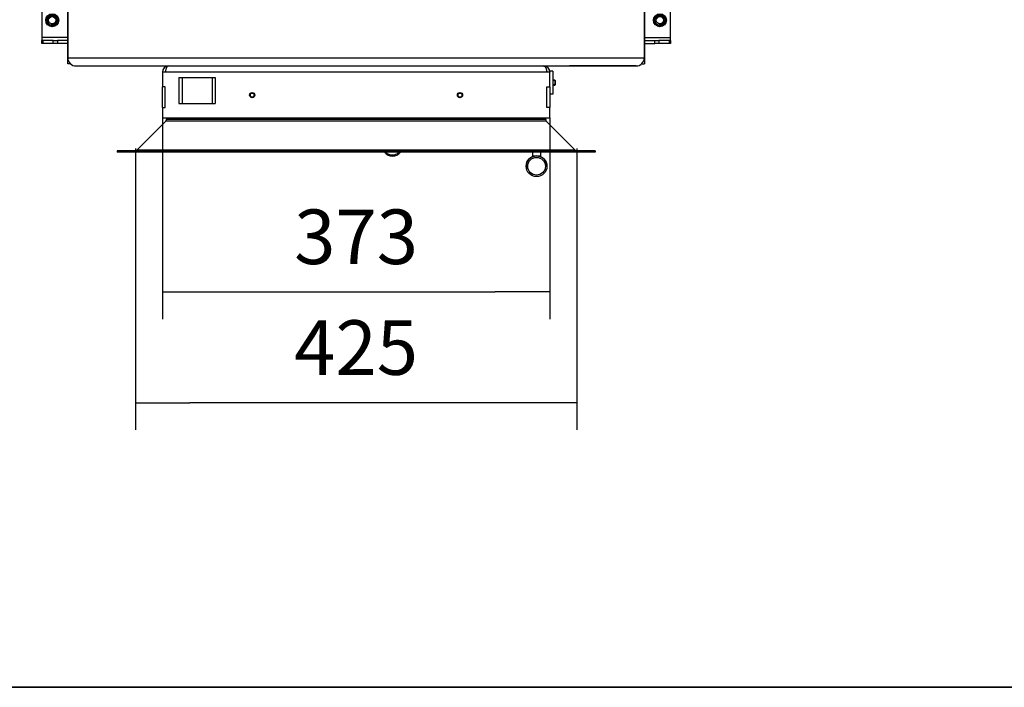
# Model space of a CAD drawing. Units: millimetres. Extents: x 0 to 846, y 594 to 1188.
# Drawn here: x 506 to 601, y 891 to 955 of the extents above; entities that cross this region are included whole.
import ezdxf

# ---------------------------------------------------------------- set-up
doc = ezdxf.new("R2010")
doc.units = ezdxf.units.MM
for name, color, linetype in [('Default', 7, 'Continuous'), ('H01-012-0', 7, 'Continuous'), ('H05-154-0', 7, 'Continuous'), ('H08-038-0', 7, 'Continuous'), ('H08-068-1', 7, 'Continuous'), ('H30-004-2', 7, 'Continuous'), ('H30-006-2', 7, 'Continuous'), ('H30-007-2', 7, 'Continuous'), ('H30-009-2', 7, 'Continuous'), ('H30-054-0', 7, 'Continuous'), ('HD-022-0', 7, 'Continuous'), ('HZ-031-0', 7, 'Continuous'), ('HZ-334R-0', 7, 'Continuous'), ('HZ-335-0', 7, 'Continuous'), ('HZ-336-0', 7, 'Continuous'), ('HZ-406-0', 7, 'Continuous'), ('HZ-407-0', 7, 'Continuous'), ('HZ-409-0', 7, 'Continuous'), ('NAVAROVACI_MATIC', 7, 'Continuous'), ('SCREW_DIN_933_M1', 7, 'Continuous'), ('SCREW_ISO_7380_M', 7, 'Continuous')]:
    doc.layers.add(name, color=color, linetype=linetype)
doc.styles.add('SEACAD_Arial', font='ARIALN.TTF', dxfattribs={"width": 0.83})
doc.dimstyles.new('ISO', dxfattribs={"dimtxt": 5.25, "dimasz": 5.25, "dimexe": 2.625, "dimexo": 0, "dimgap": 2.625, "dimtad": 1, "dimlfac": 10, "dimtxsty": 'SEACAD_Arial', "dimblk1": '_SE_FILLED', "dimblk2": '_SE_FILLED', "dimsah": 1, "dimcen": 2.625, "dimadec": 0, "dimazin": 0, "dimtfac": 1, "dimtmove": 0, "dimatfit": 3, "dimfxl": 0, "dimtolj": 1, "dimarcsym": 0})

# ---------------------------------------------------------------- blocks, each defined once
blk = doc.blocks.new('SE17')
at = {"layer": 'H01-012-0', "color": 7, "linetype": 'Continuous'}
for radius, start, end in [(1, 219.62982, 320.37018), (0.9, 225.12879, 314.87121)]:
    blk.add_arc((541.85, 943.128), radius, start, end, dxfattribs=at)
at = {"layer": 'H05-154-0', "color": 7, "linetype": 'Continuous'}
for p, q in [((521.3, 949.69), (521.6, 949.69)), ((521.3, 949.69), (521.3, 947.19)), ((521.6, 949.69), (524.5, 949.69)), ((521.6, 949.69), (521.6, 947.19)), ((524.5, 949.69), (524.8, 949.69)), ((524.5, 949.69), (524.5, 947.19)), ((524.8, 949.69), (524.8, 947.19)), ((521.3, 947.19), (521.6, 947.19)), ((521.6, 947.19), (524.5, 947.19)), ((524.5, 947.19), (524.8, 947.19))]:
    blk.add_line(p, q, dxfattribs=at)
at = {"layer": 'H08-038-0', "color": 7, "linetype": 'Continuous'}
for p, q in [((557, 950.29), (557, 950.19)), ((557.3, 950.29), (557, 950.29)), ((557.3, 950.29), (557.3, 948.09)), ((557.3, 948.09), (557, 948.09))]:
    blk.add_line(p, q, dxfattribs=at)
at = {"layer": 'H08-068-1', "color": 7, "linetype": 'Continuous'}
for p, q in [((557.471, 949.44), (557.3, 949.44)), ((557.52, 949.391), (557.3, 949.391)), ((557.52, 948.989), (557.3, 948.989)), ((557.3, 948.94), (557.471, 948.94)), ((557.471, 949.44), (557.471, 948.94)), ((557.52, 949.391), (557.471, 949.44)), ((557.471, 948.94), (557.52, 948.989)), ((557.52, 949.391), (557.52, 948.989))]:
    blk.add_line(p, q, dxfattribs=at)
at = {"layer": 'H30-004-2', "color": 7, "linetype": 'Continuous'}
for p, q in [((510.6, 951.59), (510.6, 963.79)), ((566.1, 951.59), (566.1, 963.79)), ((510.6, 951.59), (566.1, 951.59)), ((511.4, 950.79), (565.3, 950.79))]:
    blk.add_line(p, q, dxfattribs=at)
for centre, start, end in [((511.4, 951.59), 180, 270), ((565.3, 951.59), 270, 0)]:
    blk.add_arc(centre, 0.8, start, end, dxfattribs=at)
at = {"layer": 'H30-006-2', "color": 7, "linetype": 'Continuous'}
for p, q in [((510.6, 963.79), (510.6, 951.59)), ((511.4, 950.79), (517.8, 950.79))]:
    blk.add_line(p, q, dxfattribs=at)
blk.add_arc((511.4, 951.59), 0.8, 180, 270, dxfattribs=at)
at = {"layer": 'H30-007-2', "color": 7, "linetype": 'Continuous'}
for p, q in [((566.1, 963.79), (566.1, 951.59)), ((565.3, 950.79), (558.9, 950.79))]:
    blk.add_line(p, q, dxfattribs=at)
blk.add_arc((565.3, 951.59), 0.8, 270, 0, dxfattribs=at)
at = {"layer": 'H30-009-2', "color": 7, "linetype": 'Continuous'}
for p, q in [((510.6, 950.99), (510.6, 951.59)), ((566.1, 951.59), (566.1, 950.99)), ((510.871, 950.99), (510.6, 950.99)), ((565.829, 950.99), (566.1, 950.99))]:
    blk.add_line(p, q, dxfattribs=at)
at = {"layer": 'H30-054-0', "color": 7, "linetype": 'Continuous'}
for p, q in [((508.1, 956.84), (508.1, 953.54)), ((568.6, 953.54), (568.6, 956.84)), ((510.6, 953.54), (508.1, 953.54)), ((508.1, 953.54), (508.1, 953.24)), ((566.1, 953.54), (568.6, 953.54)), ((568.6, 953.24), (568.6, 953.54)), ((508.1, 953.24), (508.197, 953.24)), ((508.1, 952.94), (508.1, 953.24)), ((508.197, 952.94), (508.1, 952.94)), ((509.2, 953.24), (508.197, 953.24)), ((508.197, 953.24), (508.197, 952.94)), ((509.2, 952.94), (508.197, 952.94)), ((509.2, 952.94), (509.2, 953.24)), ((509.2, 953.24), (509.603, 953.24)), ((509.603, 952.94), (509.2, 952.94)), ((510.6, 953.24), (509.603, 953.24)), ((509.603, 953.24), (509.603, 952.94)), ((510.6, 952.94), (509.603, 952.94)), ((566.1, 953.24), (567.097, 953.24)), ((566.1, 952.94), (567.097, 952.94)), ((567.097, 953.24), (567.5, 953.24)), ((567.097, 952.94), (567.097, 953.24)), ((567.5, 952.94), (567.097, 952.94)), ((568.503, 953.24), (567.5, 953.24)), ((567.5, 953.24), (567.5, 952.94)), ((568.503, 952.94), (567.5, 952.94)), ((568.503, 952.94), (568.503, 953.24)), ((568.503, 953.24), (568.6, 953.24)), ((568.6, 952.94), (568.503, 952.94)), ((568.6, 953.24), (568.6, 952.94))]:
    blk.add_line(p, q, dxfattribs=at)
for centre in [(509.1, 955.19), (567.6, 955.19)]:
    blk.add_circle(centre, 0.625, dxfattribs=at)
at = {"layer": 'HD-022-0', "color": 7, "linetype": 'Continuous'}
for p, q in [((520, 950.19), (519.7, 950.19)), ((519.7, 950.19), (519.7, 948.79)), ((556.7, 950.19), (520, 950.19)), ((557, 950.19), (556.7, 950.19)), ((557, 948.79), (557, 950.19)), ((519.7, 946.79), (519.7, 948.79)), ((519.98, 948.79), (519.7, 948.79)), ((519.98, 946.79), (519.98, 948.79)), ((556.72, 948.79), (557, 948.79)), ((556.72, 946.79), (556.72, 948.79)), ((557, 948.79), (557, 946.79)), ((519.7, 946.79), (519.7, 945.79)), ((519.7, 946.79), (519.98, 946.79)), ((557, 946.79), (556.72, 946.79)), ((557, 945.79), (557, 946.79)), ((519.7, 945.79), (557, 945.79))]:
    blk.add_line(p, q, dxfattribs=at)
for centre, start, end in [((520.3, 950.19), 90, 180), ((556.4, 950.19), 0, 90)]:
    blk.add_arc(centre, 0.6, start, end, dxfattribs=at)
for points in [[(520.3, 950.79), (520.31, 950.79), (520.29, 950.79), (520.284, 950.79), (520.116, 950.772), (520, 950.528), (520, 950.19)], [(556.4, 950.79), (556.389, 950.79), (556.41, 950.79), (556.415, 950.79), (556.584, 950.772), (556.7, 950.528), (556.7, 950.19)]]:
    blk.add_rational_spline(points, [1, 0.999775002455, 0.999775002455, 1, 0.816825105334, 0.816825105334, 1], degree=3, knots=[0, 0, 0, 0, 0.5, 0.5, 0.5, 1, 1, 1, 1], dxfattribs=at)
at = {"layer": 'HZ-031-0', "color": 7, "linetype": 'Continuous'}
for p, q in [((555.32, 942.49), (555.32, 942.14)), ((555.37, 942.14), (555.37, 942.079)), ((556.07, 942.079), (556.07, 942.14)), ((556.12, 942.14), (556.12, 942.49))]:
    blk.add_line(p, q, dxfattribs=at)
blk.add_ellipse((555.72, 942.14), major_axis=(-0.4, 0), ratio=0.000017, start_param=0, end_param=3.141593, dxfattribs=at)
at = {"layer": 'HZ-334R-0', "color": 7, "linetype": 'Continuous'}
for p, q in [((520.041, 945.494), (517.246, 942.699)), ((556.658, 945.494), (520.041, 945.494)), ((520.1, 945.79), (520.1, 945.635)), ((556.6, 945.635), (520.1, 945.635)), ((556.6, 945.635), (556.6, 945.79)), ((559.453, 942.699), (556.658, 945.494)), ((561.35, 942.64), (515.35, 942.64)), ((515.35, 942.64), (515.35, 942.49)), ((561.35, 942.49), (515.35, 942.49)), ((559.453, 942.699), (517.246, 942.699)), ((561.35, 942.64), (561.35, 942.49))]:
    blk.add_line(p, q, dxfattribs=at)
for centre, start, end in [((519.9, 945.635), 315, 0), ((556.8, 945.635), 180, 225), ((517.105, 942.84), 270, 315), ((559.595, 942.84), 225, 270)]:
    blk.add_arc(centre, 0.2, start, end, dxfattribs=at)
at = {"layer": 'HZ-335-0', "color": 7, "linetype": 'Continuous'}
for p, q in [((520.041, 945.494), (517.246, 942.699)), ((520.1, 945.79), (520.1, 945.635)), ((515.35, 942.64), (515.35, 942.49))]:
    blk.add_line(p, q, dxfattribs=at)
for centre, start, end in [((519.9, 945.635), 315, 0), ((517.105, 942.84), 270, 315)]:
    blk.add_arc(centre, 0.2, start, end, dxfattribs=at)
at = {"layer": 'HZ-336-0', "color": 7, "linetype": 'Continuous'}
for p, q in [((556.6, 945.635), (556.6, 945.79)), ((559.453, 942.699), (556.658, 945.494)), ((561.35, 942.64), (561.35, 942.49))]:
    blk.add_line(p, q, dxfattribs=at)
for centre, start, end in [((556.8, 945.635), 180, 225), ((559.595, 942.84), 225, 270)]:
    blk.add_arc(centre, 0.2, start, end, dxfattribs=at)
at = {"layer": 'HZ-406-0', "color": 7, "linetype": 'Continuous'}
for p, q in [((554.72, 941.14), (554.72, 941.14)), ((556.72, 941.14), (556.72, 941.14))]:
    blk.add_line(p, q, dxfattribs=at)
for radius in [1, 0.85]:
    blk.add_circle((555.72, 941.14), radius, dxfattribs=at)
for start, end in [(69.51241, 110.48565), (110.48634, 180.00034), (0.00034, 69.51171)]:
    blk.add_arc((555.72, 941.14), 1, start, end, dxfattribs=at)
at = {"layer": 'HZ-407-0', "color": 7, "linetype": 'Continuous'}
for start, end in [(167.24245, 180.00034), (178.54886, 180.00034), (0.00034, 4.11698), (0.00034, 1.6511)]:
    blk.add_arc((555.72, 941.14), 1, start, end, dxfattribs=at)
at = {"layer": 'HZ-409-0', "color": 7, "linetype": 'Continuous'}
blk.add_open_spline([(554.72, 941.164), (554.718, 941.09), (554.727, 940.994), (554.749, 940.901), (554.754, 940.881)], degree=3, knots=[0.50133915, 0.50133915, 0.50133915, 0.50133915, 0.57406722, 0.59427927, 0.59427927, 0.59427927, 0.59427927], dxfattribs=at)
at = {"layer": 'NAVAROVACI_MATIC', "color": 7, "linetype": 'Continuous'}
for centre in [(509.1, 955.19), (567.6, 955.19)]:
    blk.add_circle(centre, 0.6, dxfattribs=at)
at = {"layer": 'SCREW_DIN_933_M1', "color": 7, "linetype": 'Continuous'}
for centre, radius in [((509.1, 955.19), 0.5), ((509.1, 955.19), 0.35), ((567.6, 955.19), 0.5), ((567.6, 955.19), 0.35)]:
    blk.add_circle(centre, radius, dxfattribs=at)
for centre in [(509.1, 955.19), (567.6, 955.19)]:
    blk.add_arc(centre, 0.408, 255, 195, dxfattribs=at)
at = {"layer": 'SCREW_ISO_7380_M', "color": 7, "linetype": 'Continuous'}
for centre, radius in [((528.35, 947.99), 0.25), ((528.35, 947.99), 0.201), ((548.35, 947.99), 0.25), ((548.35, 947.99), 0.201)]:
    blk.add_circle(centre, radius, dxfattribs=at)
for centre in [(528.35, 947.99), (548.35, 947.99)]:
    blk.add_arc(centre, 0.201, 255, 195, dxfattribs=at)
blk = doc.blocks.new('_SE_FILLED')
at = {"color": 0}
blk.add_line((0, 0), (-1, 0), dxfattribs=at)
blk.add_solid([(0, 0), (-1, -0.1665), (-1, 0.1665), (0, 0)], dxfattribs=at)
blk = doc.blocks.new('DMBLK53')
at = {"layer": 'Default', "color": 0, "linetype": 'Continuous', "lineweight": -2}
for p, q in [((519.7, 946.79), (519.7, 926.425)), ((557, 945.79), (557, 926.425)), ((524.95, 929.05), (551.75, 929.05))]:
    blk.add_line(p, q, dxfattribs=at)
at = {"layer": 'Defpoints', "color": 0}
for p in [(519.7, 946.79), (557, 945.79), (557, 929.05)]:
    blk.add_point(p, dxfattribs=at)
at = {"layer": 'Default', "color": 0, "lineweight": -2, "xscale": 5.25, "yscale": 5.25, "zscale": 5.25, "rotation": 180}
blk.add_blockref('_SE_FILLED', (519.7, 929.05), dxfattribs=at)
at = {"layer": 'Default', "color": 0, "lineweight": -2, "xscale": 5.25, "yscale": 5.25, "zscale": 5.25}
blk.add_blockref('_SE_FILLED', (557, 929.05), dxfattribs=at)
at = {"layer": 'Default', "color": 0, "insert": (538.35, 934.355), "char_height": 5.25, "attachment_point": 5, "style": 'SEACAD_Arial'}
blk.add_mtext('\\A1;\\A1;373', dxfattribs=at)
blk = doc.blocks.new('DMBLK54')
at = {"layer": 'Default', "color": 0, "linetype": 'Continuous', "lineweight": -2}
for p, q in [((517.105, 942.84), (517.105, 915.762)), ((559.595, 942.84), (559.595, 915.762)), ((554.345, 918.387), (522.355, 918.387))]:
    blk.add_line(p, q, dxfattribs=at)
at = {"layer": 'Defpoints', "color": 0}
for p in [(517.105, 942.84), (559.595, 942.84), (517.105, 918.387)]:
    blk.add_point(p, dxfattribs=at)
at = {"layer": 'Default', "color": 0, "lineweight": -2, "xscale": 5.25, "yscale": 5.25, "zscale": 5.25, "rotation": 180}
blk.add_blockref('_SE_FILLED', (517.105, 918.387), dxfattribs=at)
at = {"layer": 'Default', "color": 0, "lineweight": -2, "xscale": 5.25, "yscale": 5.25, "zscale": 5.25}
blk.add_blockref('_SE_FILLED', (559.595, 918.387), dxfattribs=at)
at = {"layer": 'Default', "color": 0, "insert": (538.35, 923.693), "char_height": 5.25, "attachment_point": 5, "style": 'SEACAD_Arial'}
blk.add_mtext('\\A1;\\A1;425', dxfattribs=at)
blk = doc.blocks.new('RÁMEČEK_VÝKRESU_A3')
at = {"layer": 'Default', "color": 7, "linetype": 'Continuous'}
for p, q in [((420, 297), (0, 297)), ((0, 0), (420, 0))]:
    blk.add_line(p, q, dxfattribs=at)

msp = doc.modelspace()

# ---------------------------------------------------------------- block references
at = {"layer": 'Default', "color": 7}
for p in [(420, 891), (420, 594)]:
    msp.add_blockref('RÁMEČEK_VÝKRESU_A3', p, dxfattribs=at)
at = {"layer": 'Default'}
msp.add_blockref('SE17', (0, 0), dxfattribs=at)

# ---------------------------------------------------------------- dimensions: what is measured, and where the dimension line sits
at = {"layer": 'Default', "color": 7, "linetype": 'Continuous'}
dim = msp.add_linear_dim(base=(556.9999, 929.0502), p1=(519.6999, 946.7903), p2=(556.9999, 945.7903), text='\\A1;<>', dimstyle='ISO', dxfattribs=at)
dim.commit()
dim.dimension.update_dxf_attribs({"geometry": 'DMBLK53', "text_midpoint": (538.3499, 929.0502), "dimtype": 160})
dim = msp.add_linear_dim(base=(517.1049, 918.3874), p1=(559.5948, 942.8403), p2=(517.1049, 942.8403), text='\\A1;<>', dimstyle='ISO', override={"dimdec": 0, "dimtdec": 0}, dxfattribs=at)
dim.commit()
dim.dimension.update_dxf_attribs({"geometry": 'DMBLK54', "text_midpoint": (538.3499, 918.3874), "dimtype": 160})

doc.saveas('drawing.dxf')
